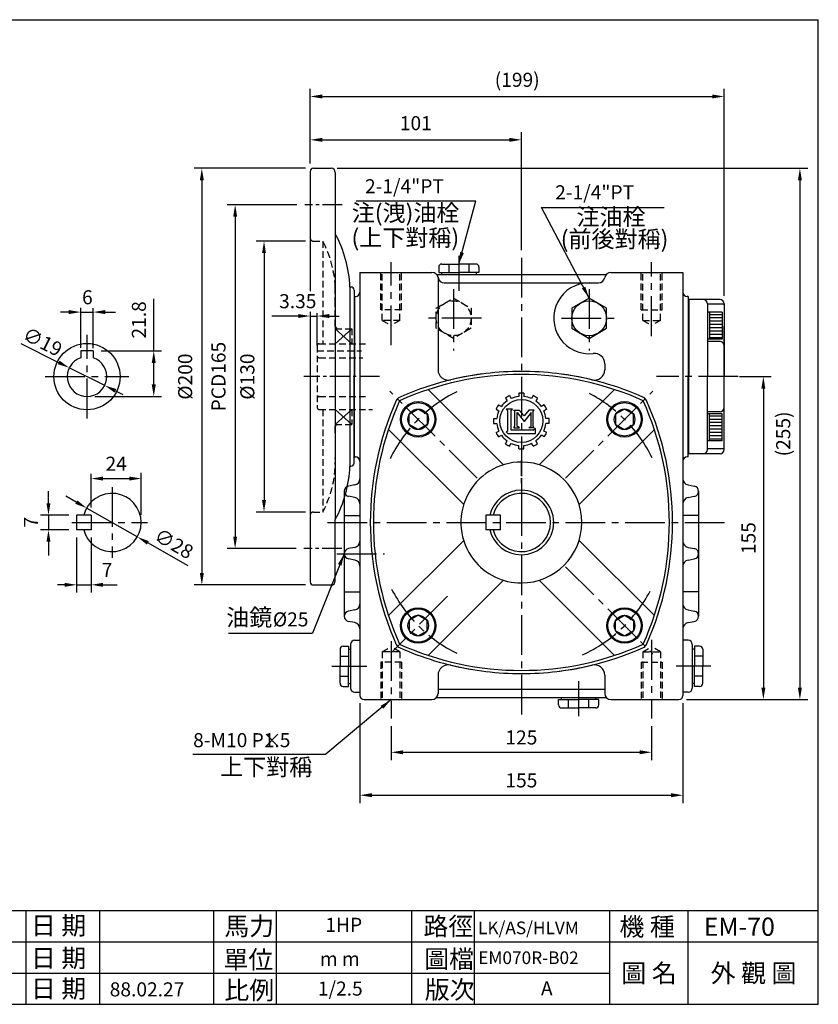
# Model space of a CAD drawing. Extents: x -2611 to 1080, y -1227 to 1933.
# Drawn here: x -1060 to -677, y -1208 to -736 of the extents above; entities that cross this region are included whole.
import ezdxf

# ---------------------------------------------------------------- set-up
doc = ezdxf.new("R2010")
doc.units = 0
doc.linetypes.add('CENTER2', pattern=[28.575, 19.05, -3.175, 3.175, -3.175])
doc.linetypes.add('HIDDEN2', pattern=[4.7625, 3.175, -1.5875])
doc.layers.get('0').update_dxf_attribs({"linetype": 'CONTINUOUS'})
for name, color, linetype in [('BORDER', 5, 'CONTINUOUS'), ('CENTER', 2, 'CENTER2'), ('DIM', 3, 'CONTINUOUS'), ('HACHURE', 1, 'CONTINUOUS'), ('HIDDEN', 4, 'HIDDEN2'), ('MAIN', 7, 'CONTINUOUS')]:
    doc.layers.add(name, color=color, linetype=linetype)
doc.styles.add('CHINA', font='romanc.shx', dxfattribs={"bigfont": 'china.shx'})
doc.dimstyles.new('CHINA', dxfattribs={"dimtxt": 2.7, "dimasz": 2.3, "dimexe": 1.5, "dimexo": 1.5, "dimgap": 1.5, "dimtad": 1, "dimdec": 4, "dimlfac": -1, "dimzin": 9, "dimtxsty": 'CHINA', "dimcen": 0, "dimclrd": 256, "dimclre": 256, "dimclrt": 256, "dimazin": 3, "dimtfac": 1, "dimtdec": 3, "dimtofl": 0, "dimtmove": 0, "dimatfit": 3, "dimtolj": 1, "dimtzin": 9})

# ---------------------------------------------------------------- blocks, each defined once
blk = doc.blocks.new('T04')
at = {"layer": 'DIM'}
for p, q in [((-1.13, 1.13), (1.13, -1.13)), ((-1.13, -1.13), (1.13, 1.13))]:
    blk.add_line(p, q, dxfattribs=at)

msp = doc.modelspace()

# ---------------------------------------------------------------- hatches: boundary and pattern name
at = {"layer": 'HACHURE'}
h = msp.add_hatch(color=256, dxfattribs=at)
h.paths.add_polyline_path([(-899.66, -869.81), (-899.36, -869.81), (-899.36, -897.81), (-899.66, -897.81)])
h.paths.add_polyline_path([(-899.66, -915.81), (-899.36, -915.81), (-899.36, -943.81), (-899.66, -943.81)])
h.paths.add_polyline_path([(-899.66, -897.81), (-899.36, -897.81), (-899.36, -904.31), (-899.66, -904.31)])
h.paths.add_polyline_path([(-899.66, -904.31), (-899.36, -904.31), (-899.36, -906.81), (-899.66, -906.81)])
h.paths.add_polyline_path([(-899.66, -906.81), (-899.36, -906.81), (-899.36, -909.31), (-899.66, -909.31)])
h.paths.add_polyline_path([(-899.66, -909.31), (-899.36, -909.31), (-899.36, -915.81), (-899.66, -915.81)])
h = msp.add_hatch(dxfattribs=at)
h.set_pattern_fill('ANSI31', color=256, scale=0.5, angle=315, style=0)
h.set_pattern_definition([(360, (-270.9872, -507.0457), (5e-16, 1.5875), [])])
h.paths.add_polyline_path([(-729.06, -888.91), (-723.06, -888.91), (-723.06, -875.91), (-729.06, -875.91)])
h = msp.add_hatch(dxfattribs=at)
h.set_pattern_fill('ANSI31', color=256, scale=0.5, angle=315, style=0)
h.set_pattern_definition([(360, (-270.9872, -1306.567), (1e-16, -1.5875), [])])
h.paths.add_polyline_path([(-729.06, -937.7), (-723.06, -937.7), (-723.06, -924.7), (-729.06, -924.7)])

# ---------------------------------------------------------------- linework, layer by layer
for p, q in [((-857.61, -856.81), (-857.61, -857.81)), ((-841.11, -856.81), (-841.11, -857.81)), ((-902.36, -1037.56), (-901.36, -1037.56)), ((-736.36, -1037.56), (-737.36, -1037.56)), ((-902.36, -1054.06), (-901.36, -1054.06)), ((-736.36, -1054.06), (-737.36, -1054.06)), ((-800.11, -1061.81), (-800.11, -1060.81)), ((-783.61, -1061.81), (-783.61, -1060.81))]:
    msp.add_line(p, q)
at = {"layer": 'BORDER'}
for p, q in [((-1324.41, -735.53), (-676.91, -735.53)), ((-676.91, -1208.03), (-676.91, -735.53)), ((-1324.41, -1163.03), (-676.91, -1163.03)), ((-1324.41, -1208.03), (-676.91, -1208.03))]:
    msp.add_line(p, q, dxfattribs=at)
at = {"layer": 'CENTER', "ltscale": 0.5}
for p, q in [((-905.3, -824.31), (-923.29, -824.31)), ((-887.44, -906.81), (-923.76, -906.81)), ((-905.48, -989.31), (-923.72, -989.31))]:
    msp.add_line(p, q, dxfattribs=at)
at = {"layer": 'CENTER', "color": 2}
for p, q in [((-849.36, -848.86), (-849.36, -865.62)), ((-881.86, -891.73), (-881.86, -851.86)), ((-907.88, -991.81), (-885.05, -991.81)), ((-881.86, -1033.78), (-881.86, -1070.87)), ((-910.3, -1045.81), (-893.54, -1045.81)), ((-728.42, -1045.81), (-745.17, -1045.81)), ((-791.86, -1069.75), (-791.86, -1052.99))]:
    msp.add_line(p, q, dxfattribs=at)
at = {"layer": 'CENTER'}
for p, q in [((-819.36, -849.82), (-819.36, -1070.87)), ((-756.86, -887.32), (-756.86, -851.86)), ((-851.86, -864.86), (-851.86, -894.3)), ((-786.86, -864.86), (-786.86, -894.3)), ((-838.54, -878.81), (-866.62, -878.81)), ((-800.18, -878.81), (-772.1, -878.81)), ((-1027.76, -926.83), (-1027.76, -886.79)), ((-1047.78, -906.81), (-1007.74, -906.81)), ((-715.31, -906.81), (-754.49, -906.81)), ((-840.59, -955.57), (-882.42, -913.74)), ((-798.13, -955.57), (-756.29, -913.74)), ((-819.36, -954.41), (-819.36, -947.11)), ((-819.36, -955.61), (-819.36, -958.01)), ((-819.36, -958.01), (-819.36, -955.61)), ((-1015.76, -959.81), (-1015.76, -993.81)), ((-819.36, -959.21), (-819.36, -966.51)), ((-819.36, -959.21), (-819.36, -966.51)), ((-1034.99, -976.81), (-998.76, -976.81)), ((-912.45, -976.81), (-720.69, -976.81)), ((-798.13, -998.04), (-756.29, -1039.87)), ((-854.77, -1012.21), (-882.05, -1039.5)), ((-756.86, -1033.2), (-756.86, -1070.87))]:
    msp.add_line(p, q, dxfattribs=at)
for start, end in [(116.2639, 154.063), (26.265, 62.2222), (207.1978, 243.7343), (294.8308, 331.9196)]:
    msp.add_arc((-819.36, -976.81), 70, start, end, dxfattribs=at)
at = {"layer": 'DIM'}
for p, q in [((-920.66, -789.43), (-920.66, -768.63)), ((-722.06, -868.06), (-722.06, -768.63)), ((-914.91, -772.38), (-727.81, -772.38)), ((-920.66, -804.56), (-920.66, -789.43)), ((-914.91, -793.18), (-825.11, -793.18)), ((-819.36, -846.07), (-819.36, -789.43)), ((-922.91, -806.81), (-976.42, -806.81)), ((-907.67, -806.81), (-682, -806.81)), ((-972.67, -812.56), (-972.67, -1001.06)), ((-685.75, -812.56), (-685.75, -1056.06)), ((-927.04, -824.31), (-960.44, -824.31)), ((-898.68, -822.48), (-841.21, -822.48)), ((-809.67, -825.73), (-750.81, -825.73)), ((-956.69, -830.06), (-956.69, -983.56)), ((-922.91, -841.81), (-946.59, -841.81)), ((-942.84, -847.56), (-942.84, -966.06)), ((-1030.76, -892.93), (-1030.76, -873.82)), ((-1024.76, -893.13), (-1024.76, -874.02)), ((-995.74, -894.51), (-995.74, -869.44)), ((-1036.51, -875.84), (-1040.45, -875.84)), ((-1030.76, -875.84), (-1024.76, -875.84)), ((-1019.01, -875.84), (-1014.15, -875.84)), ((-926.41, -877.74), (-939.09, -877.74)), ((-920.66, -877.74), (-917.31, -877.74)), ((-917.31, -891.9), (-917.31, -876.31)), ((-911.56, -877.74), (-906.86, -877.74)), ((-1059.55, -890.9), (-1041.4, -899.98)), ((-1021.01, -894.51), (-991.99, -894.51)), ((-995.74, -910.56), (-995.74, -900.26)), ((-1019.26, -911.06), (-1036.26, -902.56)), ((-714.66, -906.81), (-699.52, -906.81)), ((-1024.01, -916.31), (-991.99, -916.31)), ((-1014.12, -913.63), (-1010.64, -915.37)), ((-703.27, -912.56), (-703.27, -1056.06)), ((-1025.76, -969.56), (-1025.76, -953.54)), ((-1001.76, -973.06), (-1001.76, -953.06)), ((-1020.01, -955.73), (-1007.51, -955.73)), ((-1046.25, -967.56), (-1046.25, -961.81)), ((-1032.92, -967.03), (-1037.91, -964.19)), ((-1036.51, -973.31), (-1050, -973.31)), ((-1046.25, -973.31), (-1046.25, -980.31)), ((-1027.92, -969.88), (-1003.59, -983.73)), ((-922.91, -971.81), (-946.59, -971.81)), ((-1036.51, -980.31), (-1050, -980.31)), ((-1046.25, -986.06), (-1046.25, -992.72)), ((-1032.76, -984.06), (-1032.76, -1010.48)), ((-1025.76, -984.06), (-1025.76, -1010.48)), ((-979.2, -997.63), (-998.59, -986.58)), ((-927.47, -989.31), (-960.44, -989.31)), ((-1038.51, -1006.73), (-1041.84, -1006.73)), ((-1032.76, -1006.73), (-1025.76, -1006.73)), ((-1020.01, -1006.73), (-1013.26, -1006.73)), ((-922.91, -1006.81), (-976.42, -1006.81)), ((-959.94, -1029.94), (-919.64, -1029.94)), ((-740.11, -1061.81), (-696.43, -1061.81)), ((-702.57, -1061.81), (-682, -1061.81)), ((-896.86, -1063.56), (-896.86, -1111.44)), ((-741.86, -1063.56), (-741.86, -1111.44)), ((-881.86, -1074.62), (-881.86, -1090.84)), ((-756.86, -1074.62), (-756.86, -1090.84)), ((-977.02, -1088.02), (-913.14, -1088.02)), ((-876.11, -1087.09), (-762.61, -1087.09)), ((-891.11, -1107.69), (-747.61, -1107.69))]:
    msp.add_line(p, q, dxfattribs=at)
at = {"layer": 'DIM', "color": 3}
for p, q in [((-1056.91, -1208.03), (-1056.91, -1163.03)), ((-1021.62, -1208.03), (-1021.62, -1163.03)), ((-966.91, -1208.03), (-966.91, -1163.03)), ((-936.91, -1208.03), (-936.91, -1163.03)), ((-871.91, -1208.03), (-871.91, -1163.03)), ((-871.91, -1208.03), (-871.91, -1163.03)), ((-841.91, -1208.03), (-841.91, -1163.03)), ((-776.91, -1208.03), (-776.91, -1163.03)), ((-739.41, -1208.03), (-739.41, -1163.03)), ((-1151.91, -1178.03), (-676.91, -1178.03)), ((-881.91, -1178.03), (-786.91, -1178.03)), ((-1151.91, -1193.03), (-776.91, -1193.03))]:
    msp.add_line(p, q, dxfattribs=at)
at = {"layer": 'DIM'}
for points in [[(-914.91, -771.42), (-914.91, -773.34), (-920.66, -772.38)], [(-727.81, -771.42), (-727.81, -773.34), (-722.06, -772.38)], [(-914.91, -792.22), (-914.91, -794.14), (-920.66, -793.18)], [(-825.11, -792.22), (-825.11, -794.14), (-819.36, -793.18)], [(-973.63, -812.56), (-971.72, -812.56), (-972.67, -806.81)], [(-686.71, -812.56), (-684.79, -812.56), (-685.75, -806.81)], [(-957.65, -830.06), (-955.73, -830.06), (-956.69, -824.31)], [(-943.8, -847.56), (-941.89, -847.56), (-942.84, -841.81)], [(-1036.51, -874.88), (-1036.51, -876.8), (-1030.76, -875.84)], [(-1019.01, -874.88), (-1019.01, -876.8), (-1024.76, -875.84)], [(-926.41, -876.78), (-926.41, -878.7), (-920.66, -877.74)], [(-911.56, -876.78), (-911.56, -878.7), (-917.31, -877.74)], [(-996.7, -900.26), (-994.78, -900.26), (-995.74, -894.51)], [(-1040.97, -899.13), (-1041.83, -900.84), (-1036.26, -902.56)], [(-704.23, -912.56), (-702.32, -912.56), (-703.27, -906.81)], [(-1013.69, -912.77), (-1014.55, -914.49), (-1019.26, -911.06)], [(-996.7, -910.56), (-994.78, -910.56), (-995.74, -916.31)], [(-1020.01, -954.77), (-1020.01, -956.69), (-1025.76, -955.73)], [(-1007.51, -954.77), (-1007.51, -956.69), (-1001.76, -955.73)], [(-1047.21, -967.56), (-1045.29, -967.56), (-1046.25, -973.31)], [(-1032.44, -966.2), (-1033.39, -967.86), (-1027.92, -969.88)], [(-943.8, -966.06), (-941.89, -966.06), (-942.84, -971.81)], [(-1047.21, -986.06), (-1045.29, -986.06), (-1046.25, -980.31)], [(-998.12, -985.75), (-999.07, -987.41), (-1003.59, -983.73)], [(-957.65, -983.56), (-955.73, -983.56), (-956.69, -989.31)], [(-973.63, -1001.06), (-971.72, -1001.06), (-972.67, -1006.81)], [(-1038.51, -1005.77), (-1038.51, -1007.69), (-1032.76, -1006.73)], [(-1020.01, -1005.77), (-1020.01, -1007.69), (-1025.76, -1006.73)], [(-704.23, -1056.06), (-702.32, -1056.06), (-703.27, -1061.81)], [(-686.71, -1056.06), (-684.79, -1056.06), (-685.75, -1061.81)], [(-876.11, -1086.13), (-876.11, -1088.05), (-881.86, -1087.09)], [(-762.61, -1086.13), (-762.61, -1088.05), (-756.86, -1087.09)], [(-891.11, -1106.73), (-891.11, -1108.65), (-896.86, -1107.69)], [(-747.61, -1106.73), (-747.61, -1108.65), (-741.86, -1107.69)]]:
    msp.add_solid(points, dxfattribs=at)
at = {"layer": 'HACHURE'}
for p, q in [((-901.65, -863.81), (-901.65, -949.81)), ((-908.66, -883.81), (-900.66, -891.01)), ((-908.66, -891.01), (-900.66, -883.81)), ((-908.66, -929.81), (-900.66, -922.61)), ((-908.66, -922.61), (-900.66, -929.81))]:
    msp.add_line(p, q, dxfattribs=at)
at = {"layer": 'HACHURE', "color": 1}
for p, q in [((-825, -915.94), (-824.21, -917.31)), ((-820.54, -914.75), (-820.54, -916.33)), ((-818.18, -914.75), (-818.18, -916.33)), ((-813.72, -915.94), (-814.51, -917.31)), ((-830.3, -920.39), (-828.94, -921.18)), ((-827.04, -917.12), (-826.25, -918.49)), ((-811.68, -917.12), (-812.47, -918.49)), ((-808.41, -920.39), (-809.78, -921.18)), ((-831.48, -922.43), (-830.12, -923.22)), ((-826.67, -922.48), (-826.09, -923.02)), ((-823.65, -922.48), (-826.67, -922.48)), ((-826.09, -923.02), (-826.09, -932.98)), ((-824.28, -922.99), (-823.65, -922.48)), ((-824.28, -932.48), (-824.28, -922.99)), ((-823.12, -922.86), (-820.39, -922.86)), ((-822.46, -923.37), (-822.98, -922.86)), ((-822.46, -930.64), (-822.46, -923.37)), ((-821.37, -930.51), (-821.37, -924.08)), ((-821.37, -924.08), (-818.07, -928.35)), ((-820.39, -922.86), (-818.07, -925.57)), ((-815.74, -922.86), (-818.07, -925.57)), ((-814.68, -923.97), (-818.07, -928.35)), ((-813.16, -922.86), (-815.74, -922.86)), ((-814.68, -930.51), (-814.68, -923.97)), ((-813.68, -923.37), (-813.16, -922.86)), ((-813.68, -930.64), (-813.68, -923.37)), ((-807.23, -922.43), (-808.6, -923.22)), ((-832.68, -926.89), (-831.1, -926.89)), ((-832.68, -929.25), (-831.1, -929.25)), ((-822.98, -931.42), (-822.46, -930.64)), ((-820.2, -931.42), (-821.37, -930.51)), ((-815.85, -931.42), (-814.68, -930.51)), ((-813.16, -931.42), (-813.68, -930.64)), ((-806.04, -926.89), (-807.62, -926.89)), ((-806.04, -929.25), (-807.62, -929.25)), ((-831.48, -933.7), (-830.12, -932.91)), ((-830.3, -935.75), (-828.94, -934.96)), ((-826.09, -932.98), (-826.61, -933.23)), ((-826.61, -933.23), (-825.83, -934.13)), ((-825.83, -934.13), (-812.63, -934.13)), ((-813.53, -932.48), (-824.28, -932.48)), ((-822.98, -931.42), (-820.2, -931.42)), ((-813.16, -931.42), (-815.85, -931.42)), ((-812.63, -931.7), (-813.53, -932.48)), ((-812.63, -934.13), (-812.63, -931.7)), ((-808.41, -935.75), (-809.78, -934.96)), ((-807.23, -933.7), (-808.6, -932.91)), ((-827.04, -939.01), (-826.25, -937.64)), ((-825, -940.19), (-824.21, -938.82)), ((-820.54, -941.39), (-820.54, -939.81)), ((-818.18, -941.39), (-818.18, -939.81)), ((-813.72, -940.19), (-814.51, -938.82)), ((-811.68, -939.01), (-812.47, -937.64))]:
    msp.add_line(p, q, dxfattribs=at)
msp.add_circle((-819.36, -928.07), 10.34, dxfattribs=at)
at = {"layer": 'HACHURE'}
for centre in [(-868.86, -927.31), (-769.86, -927.31), (-868.86, -1026.3), (-769.86, -1026.3)]:
    msp.add_circle(centre, 4.94, dxfattribs=at)
at = {"layer": 'HACHURE', "color": 1}
for radius, start, end in [(13.37, 114.9379, 125.0621), (11.8, 95.7392, 114.2608), (13.37, 84.9379, 95.0621), (11.8, 65.7392, 84.2608), (13.37, 54.9379, 65.0621), (13.37, 144.9379, 155.0621), (11.8, 125.7392, 144.2608), (11.8, 35.7392, 54.2608), (13.37, 24.9379, 35.0621), (11.8, 155.7392, 174.2608), (11.8, 5.7392, 24.2608), (13.37, 174.9379, 185.0621), (11.8, 185.7392, 204.2608), (11.8, 335.7392, 354.2608), (13.37, 354.9379, 5.0621), (13.37, 204.9379, 215.0621), (11.8, 215.7392, 234.2608), (11.8, 305.7392, 324.2608), (13.37, 324.9379, 335.0621), (13.37, 234.9379, 245.0621), (11.8, 245.7392, 264.2608), (11.8, 275.7392, 294.2608), (13.37, 294.9379, 305.0621), (13.37, 264.9379, 275.0621)]:
    msp.add_arc((-819.36, -928.07), radius, start, end, dxfattribs=at)
at = {"layer": 'HACHURE'}
msp.add_solid([(-739.06, -943.81), (-739.36, -943.81), (-739.06, -869.81), (-739.36, -869.81)], dxfattribs=at)
at = {"layer": 'HIDDEN'}
for p, q in [((-919.16, -841.81), (-914.66, -841.81)), ((-914.66, -841.81), (-914.66, -891.01)), ((-908.66, -871.81), (-908.66, -863.81)), ((-908.66, -882.81), (-908.66, -871.81)), ((-908.66, -879.81), (-908.66, -882.31)), ((-908.66, -882.31), (-908.66, -891.01)), ((-908.66, -882.81), (-907.96, -883.81)), ((-908.66, -883.81), (-900.66, -883.81)), ((-900.66, -883.81), (-900.66, -891.01)), ((-917.31, -892.01), (-917.31, -921.61)), ((-916.31, -891.01), (-892.63, -891.01)), ((-917.31, -894.51), (-896.09, -894.51)), ((-916.31, -897.79), (-895.42, -897.79)), ((-916.31, -916.31), (-893.41, -916.31)), ((-916.31, -922.61), (-890.76, -922.61)), ((-914.66, -922.61), (-914.66, -971.81)), ((-914.66, -922.61), (-914.66, -922.71)), ((-908.66, -922.61), (-908.66, -931.31)), ((-900.66, -922.61), (-900.66, -929.81)), ((-908.66, -929.81), (-900.66, -929.81)), ((-908.66, -930.81), (-907.96, -929.81)), ((-908.66, -933.81), (-908.66, -930.81)), ((-908.66, -933.81), (-908.66, -945.35)), ((-919.16, -971.81), (-914.66, -971.81))]:
    msp.add_line(p, q, dxfattribs=at)
at = {"layer": 'HIDDEN', "color": 4}
for p, q in [((-886.86, -874.81), (-886.86, -856.81)), ((-886.11, -879.81), (-886.11, -856.81)), ((-877.61, -879.81), (-877.61, -856.81)), ((-876.86, -874.81), (-876.86, -856.81)), ((-761.86, -874.81), (-761.86, -856.81)), ((-761.11, -879.81), (-761.11, -856.81)), ((-752.61, -879.81), (-752.61, -856.81)), ((-751.86, -874.81), (-751.86, -856.81)), ((-876.86, -874.81), (-886.86, -874.81)), ((-761.86, -874.81), (-751.86, -874.81)), ((-886.11, -879.81), (-881.86, -882.26)), ((-877.61, -879.81), (-886.11, -879.81)), ((-877.61, -879.81), (-881.86, -882.26)), ((-761.11, -879.81), (-756.86, -882.26)), ((-761.11, -879.81), (-752.61, -879.81)), ((-752.61, -879.81), (-756.86, -882.26)), ((-886.11, -1038.81), (-881.86, -1036.35)), ((-886.11, -1038.81), (-886.11, -1061.81)), ((-877.61, -1038.81), (-886.11, -1038.81)), ((-877.61, -1038.81), (-881.86, -1036.35)), ((-877.61, -1038.81), (-877.61, -1061.81)), ((-761.11, -1038.81), (-756.86, -1036.35)), ((-761.11, -1038.81), (-761.11, -1061.81)), ((-761.11, -1038.81), (-752.61, -1038.81)), ((-752.61, -1038.81), (-756.86, -1036.35)), ((-752.61, -1038.81), (-752.61, -1061.81)), ((-886.86, -1043.81), (-886.86, -1061.81)), ((-876.86, -1043.81), (-886.86, -1043.81)), ((-876.86, -1043.81), (-876.86, -1061.81)), ((-761.86, -1043.81), (-761.86, -1061.81)), ((-761.86, -1043.81), (-751.86, -1043.81)), ((-751.86, -1043.81), (-751.86, -1061.81))]:
    msp.add_line(p, q, dxfattribs=at)
at = {"layer": 'HIDDEN'}
msp.add_lwpolyline([(-851.86, -869.16), (-843.5, -873.98), (-843.5, -883.63), (-851.86, -888.46), (-860.22, -883.63), (-860.22, -873.98)], close=True, dxfattribs=at)
msp.add_circle((-851.86, -878.81), 8.36, dxfattribs=at)
for centre, radius, start, end in [((-919.16, -840.31), 1.5, 180, 270), ((-960.15, -866.03), 51.54, 2.475, 28.0352), ((-916.31, -892.01), 1, 90, 180), ((-916.31, -896.79), 1, 180, 270), ((-916.31, -917.31), 1, 90, 180), ((-916.31, -921.61), 1, 180, 270), ((-960.15, -947.58), 51.54, 331.9648, 2.475), ((-919.16, -973.31), 1.5, 90, 180)]:
    msp.add_arc(centre, radius, start, end, dxfattribs=at)
at = {"layer": 'MAIN'}
for p, q in [((-919.16, -806.81), (-910.66, -806.81)), ((-920.66, -808.31), (-920.66, -865.75)), ((-908.66, -808.81), (-908.66, -821.56)), ((-908.66, -821.56), (-908.66, -830.06)), ((-908.66, -830.06), (-908.66, -922.61)), ((-859.01, -854.31), (-859.01, -856.81)), ((-857.51, -852.81), (-849.36, -852.81)), ((-854.18, -852.81), (-854.18, -856.81)), ((-841.21, -852.81), (-849.36, -852.81)), ((-844.53, -852.81), (-844.53, -856.81)), ((-839.71, -854.31), (-839.71, -856.81)), ((-859.01, -856.81), (-849.36, -856.81)), ((-839.71, -856.81), (-849.36, -856.81)), ((-901.65, -863.81), (-901.16, -863.81)), ((-899.66, -865.31), (-899.66, -906.81)), ((-899.66, -867.81), (-899.66, -945.81)), ((-899.36, -868.31), (-899.36, -906.81)), ((-899.36, -868.81), (-899.36, -906.81)), ((-739.36, -868.31), (-739.36, -906.81)), ((-899.66, -869.81), (-899.66, -943.81)), ((-899.66, -869.81), (-899.36, -869.81)), ((-899.66, -869.81), (-899.66, -906.81)), ((-899.66, -869.81), (-899.66, -906.81)), ((-739.06, -869.81), (-739.36, -869.81)), ((-739.06, -869.81), (-739.06, -906.81)), ((-724.06, -869.81), (-739.06, -869.81)), ((-730.06, -871.81), (-730.06, -906.81)), ((-722.46, -872.1), (-730.06, -872.1)), ((-722.06, -871.81), (-722.06, -906.81)), ((-920.66, -875.76), (-920.66, -1005.31)), ((-723.06, -875.91), (-730.06, -875.91)), ((-729.06, -875.91), (-729.06, -888.91)), ((-723.06, -875.91), (-723.06, -888.91)), ((-722.06, -941.81), (-722.06, -882.57)), ((-723.06, -888.91), (-730.06, -888.91)), ((-724.06, -889.91), (-730.06, -889.91)), ((-1030.76, -894.51), (-1030.76, -897.79)), ((-1024.76, -894.51), (-1030.76, -894.51)), ((-1024.76, -894.51), (-1024.76, -897.79)), ((-899.66, -943.81), (-899.66, -906.81)), ((-899.66, -943.81), (-899.66, -906.81)), ((-899.36, -944.81), (-899.36, -906.81)), ((-899.36, -945.31), (-899.36, -906.81)), ((-739.36, -945.31), (-739.36, -906.81)), ((-739.06, -943.81), (-739.06, -906.81)), ((-730.06, -941.81), (-730.06, -906.81)), ((-827.96, -949.11), (-864.05, -913.02)), ((-810.76, -949.11), (-774.67, -913.02)), ((-908.66, -922.61), (-908.66, -975.43)), ((-724.06, -923.7), (-730.06, -923.7)), ((-723.06, -924.7), (-730.06, -924.7)), ((-729.06, -937.7), (-729.06, -924.7)), ((-723.06, -937.7), (-723.06, -924.7)), ((-847.05, -968.2), (-883.14, -932.11)), ((-791.66, -968.2), (-755.57, -932.11)), ((-723.06, -937.7), (-730.06, -937.7)), ((-899.66, -943.81), (-899.36, -943.81)), ((-899.66, -948.31), (-899.66, -943.81)), ((-739.06, -943.81), (-739.36, -943.81)), ((-724.06, -943.81), (-739.06, -943.81)), ((-732.06, -943.81), (-739.06, -943.81)), ((-722.46, -941.51), (-730.06, -941.51)), ((-901.65, -949.81), (-901.16, -949.81)), ((-899.3, -958.77), (-902.33, -959.35)), ((-739.42, -958.77), (-736.39, -959.35)), ((-904.36, -961.81), (-904.36, -1021.81)), ((-734.36, -961.81), (-734.36, -1021.81)), ((-899.3, -964.84), (-902.33, -964.26)), ((-739.42, -964.84), (-736.39, -964.26)), ((-1032.76, -973.31), (-1032.76, -980.31)), ((-1025.76, -973.31), (-1032.76, -973.31)), ((-1025.76, -973.31), (-1025.76, -980.31)), ((-836.36, -973.31), (-836.36, -980.31)), ((-829.36, -973.31), (-836.36, -973.31)), ((-829.36, -980.31), (-829.36, -973.31)), ((-908.66, -992.06), (-908.66, -975.43)), ((-904.36, -973.48), (-896.86, -973.48)), ((-734.36, -973.48), (-741.86, -973.48)), ((-1025.76, -980.31), (-1032.76, -980.31)), ((-829.36, -980.31), (-836.36, -980.31)), ((-847.05, -985.41), (-883.14, -1021.5)), ((-791.66, -985.41), (-755.57, -1021.5)), ((-908.66, -1004.81), (-908.66, -992.06)), ((-899.3, -988.77), (-902.33, -989.35)), ((-739.42, -988.77), (-736.39, -989.35)), ((-899.3, -994.84), (-902.33, -994.26)), ((-739.42, -994.84), (-736.39, -994.26)), ((-827.96, -1004.5), (-864.05, -1040.59)), ((-810.76, -1004.5), (-774.67, -1040.59)), ((-919.16, -1006.81), (-916.66, -1006.81)), ((-916.66, -1006.81), (-910.66, -1006.81)), ((-904.36, -1010.14), (-896.86, -1010.14)), ((-734.36, -1010.14), (-741.86, -1010.14)), ((-899.3, -1018.77), (-902.33, -1019.35)), ((-739.42, -1018.77), (-736.39, -1019.35)), ((-899.3, -1024.84), (-902.33, -1024.26)), ((-739.42, -1024.84), (-736.39, -1024.26)), ((-906.36, -1037.66), (-906.36, -1045.81)), ((-904.86, -1036.16), (-902.36, -1036.16)), ((-902.36, -1036.16), (-902.36, -1045.81)), ((-733.86, -1036.16), (-736.36, -1036.16)), ((-736.36, -1036.16), (-736.36, -1045.81)), ((-732.36, -1037.66), (-732.36, -1045.81)), ((-906.36, -1040.98), (-902.36, -1040.98)), ((-732.36, -1040.98), (-736.36, -1040.98)), ((-906.36, -1053.96), (-906.36, -1045.81)), ((-902.36, -1055.46), (-902.36, -1045.81)), ((-736.36, -1055.46), (-736.36, -1045.81)), ((-732.36, -1053.96), (-732.36, -1045.81)), ((-906.36, -1050.63), (-902.36, -1050.63)), ((-732.36, -1050.63), (-736.36, -1050.63)), ((-904.86, -1055.46), (-902.36, -1055.46)), ((-733.86, -1055.46), (-736.36, -1055.46)), ((-801.51, -1064.31), (-801.51, -1061.81)), ((-801.51, -1061.81), (-791.86, -1061.81)), ((-796.68, -1065.81), (-796.68, -1061.81)), ((-782.21, -1061.81), (-791.86, -1061.81)), ((-787.03, -1065.81), (-787.03, -1061.81)), ((-782.21, -1064.31), (-782.21, -1061.81)), ((-800.01, -1065.81), (-791.86, -1065.81)), ((-783.71, -1065.81), (-791.86, -1065.81))]:
    msp.add_line(p, q, dxfattribs=at)
at = {"layer": 'MAIN', "color": 7}
for p, q in [((-896.86, -856.81), (-896.86, -866.31)), ((-896.86, -856.81), (-862.27, -856.81)), ((-860.04, -857.81), (-778.68, -857.81)), ((-859.36, -859.1), (-859.36, -903.49)), ((-776.44, -856.81), (-741.86, -856.81)), ((-741.86, -856.81), (-741.86, -1059.81)), ((-896.86, -863.82), (-896.86, -952.1)), ((-856.36, -861.81), (-782.36, -861.81)), ((-899.36, -868.31), (-898.86, -868.31)), ((-739.36, -868.31), (-739.86, -868.31)), ((-859.36, -900.66), (-859.36, -903.49)), ((-779.36, -900.66), (-779.36, -903.49)), ((-899.36, -945.31), (-898.86, -945.31)), ((-896.86, -947.31), (-896.86, -1015.83)), ((-739.36, -945.31), (-739.86, -945.31)), ((-896.86, -1011.82), (-896.86, -1030.47)), ((-896.86, -1027.79), (-896.86, -1059.81)), ((-899.36, -1033.31), (-896.86, -1033.31)), ((-739.36, -1033.31), (-741.86, -1033.31)), ((-901.36, -1035.31), (-901.36, -1056.31)), ((-737.36, -1035.31), (-737.36, -1056.31)), ((-859.36, -1050.12), (-859.36, -1058.81)), ((-779.36, -1050.12), (-779.36, -1058.81)), ((-899.36, -1058.31), (-896.86, -1058.31)), ((-859.36, -1056.81), (-779.36, -1056.81)), ((-739.36, -1058.31), (-741.86, -1058.31)), ((-894.86, -1061.81), (-862.36, -1061.81)), ((-860.12, -1060.81), (-778.59, -1060.81)), ((-776.36, -1061.81), (-743.86, -1061.81))]:
    msp.add_line(p, q, dxfattribs=at)
at = {"layer": 'MAIN'}
for points in [[(-786.86, -869.16), (-795.22, -873.98), (-795.22, -883.63), (-786.86, -888.46), (-778.5, -883.63), (-778.5, -873.98)], [(-868.86, -932.25), (-873.14, -929.78), (-873.14, -924.84), (-868.86, -922.37), (-864.58, -924.84), (-864.58, -929.78)], [(-769.86, -932.25), (-765.58, -929.78), (-765.58, -924.84), (-769.86, -922.37), (-774.14, -924.84), (-774.14, -929.78)], [(-868.86, -1021.36), (-873.14, -1023.83), (-873.14, -1028.77), (-868.86, -1031.25), (-864.58, -1028.77), (-864.58, -1023.83)], [(-769.86, -1021.36), (-765.58, -1023.83), (-765.58, -1028.77), (-769.86, -1031.25), (-774.14, -1028.77), (-774.14, -1023.83)]]:
    msp.add_lwpolyline(points, close=True, dxfattribs=at)
at = {"layer": 'MAIN', "color": 1}
msp.add_circle((-786.86, -878.81), 8.36, dxfattribs=at)
at = {"layer": 'MAIN'}
for centre, radius in [((-1027.76, -906.81), 15.9), ((-868.86, -927.31), 8.5), ((-868.86, -927.31), 8), ((-769.86, -927.31), 8.5), ((-769.86, -927.31), 8), ((-868.86, -1026.3), 8.5), ((-868.86, -1026.3), 8), ((-769.86, -1026.3), 8.5), ((-769.86, -1026.3), 8)]:
    msp.add_circle(centre, radius, dxfattribs=at)
for centre, radius, start, end in [((-919.16, -808.31), 1.5, 90, 180), ((-910.66, -808.81), 2, 0, 90), ((-960.15, -866.03), 58.54, 2.1789, 28.4049), ((-857.51, -854.31), 1.5, 90, 180), ((-841.21, -854.31), 1.5, 0, 90), ((-901.16, -865.31), 1.5, 0, 90), ((-786.86, -878.81), 17, 90, 276.525), ((-732.06, -871.81), 2, 0, 90), ((-724.06, -871.81), 2, 0, 90), ((-722.46, -871.7), 0.4, 270, 355.4879), ((-724.06, -891.91), 2, 0, 90), ((-784.36, -900.66), 5, 0, 96.525), ((-1027.76, -906.81), 9.5, 108.4085, 71.5915), ((-819.36, -1047.81), 143.5, 97.3776, 114.0638), ((-819.36, -1047.81), 142, 90, 114.2952), ((-854.36, -903.49), 5, 180, 283.6323), ((-819.36, -1047.81), 143.5, 90, 103.6323), ((-819.36, -1047.81), 143.5, 76.3677, 90), ((-819.36, -1047.81), 142, 65.7048, 90), ((-819.36, -1047.81), 143.5, 65.9362, 82.196), ((-784.36, -903.49), 5, 256.3677, 0), ((-784.36, -903.49), 5, 256.3677, 0), ((-748.36, -976.81), 143.5, 155.9362, 204.0638), ((-748.36, -976.81), 142, 155.7048, 204.2952), ((-876.65, -919.52), 3, 114.0638, 155.9362), ((-890.36, -976.81), 142, 335.7048, 24.2952), ((-762.07, -919.52), 3, 24.0638, 65.9362), ((-890.36, -976.81), 143.5, 335.9362, 24.0638), ((-724.06, -921.7), 2, 270, 0), ((-732.06, -941.81), 2, 270, 0), ((-724.06, -941.81), 2, 270, 0), ((-722.46, -941.91), 0.4, 4.5121, 90), ((-901.16, -948.31), 1.5, 270, 0), ((-819.36, -976.81), 29, 90, 217.7648), ((-819.36, -976.81), 29, 270, 90), ((-960.15, -947.58), 58.54, 331.5951, 357.8211), ((-899.86, -955.83), 3, 280.8113, 0), ((-738.86, -955.83), 3, 180, 259.1887), ((-1015.76, -976.81), 14, 194.4775, 165.5225), ((-901.86, -961.81), 2.5, 100.8113, 259.1887), ((-819.36, -976.81), 15.5, 90, 166.9497), ((-819.36, -976.81), 14, 194.4775, 165.5225), ((-819.36, -976.81), 15.5, 270, 90), ((-736.86, -961.81), 2.5, 280.8113, 79.1887), ((-899.86, -967.79), 3, 0, 79.1887), ((-738.86, -967.79), 3, 100.8113, 180), ((-819.36, -976.81), 15.5, 193.0503, 270), ((-899.86, -985.83), 3, 280.8113, 0), ((-738.86, -985.83), 3, 180, 259.1887), ((-901.86, -991.81), 2.5, 100.8113, 259.1887), ((-736.86, -991.81), 2.5, 280.8113, 79.1887), ((-899.86, -997.79), 3, 0, 79.1887), ((-819.36, -976.81), 29, 217.7648, 270), ((-738.86, -997.79), 3, 100.8113, 180), ((-919.16, -1005.31), 1.5, 180, 270), ((-910.66, -1004.81), 2, 270, 0), ((-899.86, -1015.83), 3, 280.8113, 0), ((-738.86, -1015.83), 3, 180, 259.1887), ((-901.86, -1021.81), 2.5, 100.8113, 259.1887), ((-736.86, -1021.81), 2.5, 280.8113, 79.1887), ((-899.86, -1027.79), 3, 0, 79.1887), ((-738.86, -1027.79), 3, 100.8113, 180), ((-904.86, -1037.66), 1.5, 90, 180), ((-876.65, -1034.1), 3, 204.0638, 245.9362), ((-819.36, -905.81), 143.5, 245.9362, 260.3329), ((-819.36, -905.81), 142, 245.7048, 270), ((-819.36, -905.81), 142, 270, 294.2952), ((-819.36, -905.81), 143.5, 276.2751, 294.0638), ((-762.07, -1034.1), 3, 294.0638, 335.9362), ((-733.86, -1037.66), 1.5, 0, 90), ((-854.36, -1050.12), 5, 76.3677, 180), ((-819.36, -905.81), 143.5, 256.3677, 270), ((-819.36, -905.81), 143.5, 270, 283.6323), ((-784.36, -1050.12), 5, 0, 103.6323), ((-904.86, -1053.96), 1.5, 180, 270), ((-733.86, -1053.96), 1.5, 270, 0), ((-800.01, -1064.31), 1.5, 180, 270), ((-783.71, -1064.31), 1.5, 270, 360)]:
    msp.add_arc(centre, radius, start, end, dxfattribs=at)
at = {"layer": 'MAIN', "color": 7}
for centre, radius, start, end in [((-862.27, -859.81), 3, 9.5941, 90), ((-856.36, -858.81), 3, 189.5941, 270), ((-782.36, -858.81), 3, 270, 350.4059), ((-776.44, -859.81), 3, 90, 170.4059), ((-898.86, -866.31), 2, 270, 0), ((-739.86, -866.31), 2, 180, 270), ((-898.86, -947.31), 2, 0, 90), ((-739.86, -947.31), 2, 90, 180), ((-899.36, -1035.31), 2, 90, 180), ((-739.36, -1035.31), 2, 360, 90), ((-899.36, -1056.31), 2, 180, 270), ((-739.36, -1056.31), 2, 270, 360), ((-894.86, -1059.81), 2, 180, 270), ((-862.36, -1058.81), 3, 270, 0), ((-776.36, -1058.81), 3, 180, 270), ((-743.86, -1059.81), 2, 270, 0)]:
    msp.add_arc(centre, radius, start, end, dxfattribs=at)

# ---------------------------------------------------------------- block references
at = {"layer": 'DIM', "xscale": 2.5, "yscale": 2.5, "zscale": 2.5}
msp.add_blockref('T04', (-938.96, -1081.25), dxfattribs=at)

# ---------------------------------------------------------------- texts
at = {"layer": 'DIM', "style": 'CHINA'}
for s, height, p in [('2-1/4"PT', 6.75, (-894.38, -818.83)), ('2-1/4"PT', 6.75, (-803.13, -821.74)), ('%%c25', 6.75, (-938.58, -1026.69)), ('8-M10 P1.5', 6.75, (-976.85, -1084.64)), ('上下對稱', 8.1, (-963.92, -1098.19)), ('日 期', 8.75, (-1054.65, -1174.61)), ('馬力', 8.75, (-961.85, -1174.9)), ('1HP', 6.75, (-913.39, -1173.25)), ('路徑', 8.75, (-866.35, -1174.97)), ('機 種', 8.75, (-772.32, -1175.16)), ('EM-70', 8.75, (-731.88, -1175.16)), ('LK/AS/HLVM', 6.075, (-840.15, -1174.38)), ('日 期', 8.75, (-1054.65, -1190.24)), ('單位', 8.75, (-962.3, -1191)), ('圖檔', 8.75, (-866.02, -1190.65)), ('m m', 6.75, (-916.03, -1189.61)), ('EM070R-B02', 6.075, (-840.07, -1188.72)), ('圖 名', 8.75, (-771.4, -1197.5)), ('外 觀 圖', 8.75, (-728.54, -1197.5)), ('日 期', 8.75, (-1054.65, -1204.89)), ('版次', 8.75, (-865.68, -1205.39)), ('88.02.27', 6.75, (-1016.86, -1204.23)), ('比例', 8.75, (-961.86, -1205.66)), ('1/2.5', 6.75, (-917.01, -1203.86)), ('A', 6.75, (-809.98, -1203.74))]:
    msp.add_text(s, height=height, dxfattribs=at).set_placement(p)
for s, insert, char_height, attachment_point in [('(199)', (-821.36, -765.25), 6.75, 5), ('101', (-870.01, -786.05), 6.75, 5), ('注(洩)油栓', (-874.91, -829.26), 8.1, 5), ('注油栓', (-776.35, -831.2), 8.1, 5), ('(上下對稱)', (-875.04, -841.17), 8.1, 5), ('(前後對稱)', (-774.67, -841.84), 8.1, 5), ('\\A1;6', (-1027.58, -868.72), 6.75, 5), ('\\A1;3.35', (-926.64, -870.61), 6.75, 5), ('\\A1;24', (-1013.76, -948.61), 6.75, 5), ('\\A1;7', (-1018.14, -999.6), 6.75, 5), ('油鏡', (-949.93, -1023.41), 8.1, 5), ('\\A1;', (-956.98, -1061.93), 8.1, 4), ('\\A1;125', (-819.36, -1079.96), 6.75, 5), ('\\A1;155', (-819.36, -1100.57), 6.75, 5)]:
    msp.add_mtext(s, dxfattribs=dict(at, insert=insert, char_height=char_height, attachment_point=attachment_point))
at = {"layer": 'DIM', "char_height": 6.75, "attachment_point": 5, "style": 'CHINA'}
for s, insert, rotation in [('\\A1;21.8', (-1002.86, -879.58), 90), ('\\A1;∅19', (-1049.06, -890.07), 333.4238), ('PCD165', (-963.81, -906.81), 90), ('%%C200', (-979.8, -906.81), 90), ('%%c130', (-949.97, -906.81), 90), ('(255)', (-692.88, -934.31), 90), ('\\A1;7', (-1054.67, -976.66), 90), ('\\A1;155', (-710.4, -984.31), 90), ('\\A1;∅28', (-986.06, -986.94), 330.3366)]:
    msp.add_mtext(s, dxfattribs=dict(at, insert=insert, rotation=rotation))

# ---------------------------------------------------------------- leaders
at = {"layer": 'DIM'}
for points in [[(-849.36, -852.81), (-841.21, -822.48)], [(-786.86, -869.16), (-809.67, -825.73)], [(-904.36, -991.81), (-919.64, -1029.94)], [(-881.86, -1061.81), (-913.14, -1088.02)]]:
    msp.add_leader(points, dimstyle='CHINA', override={"dimscale": 2.5, "dimtofl": 1}, dxfattribs=at)

doc.saveas('drawing.dxf')
